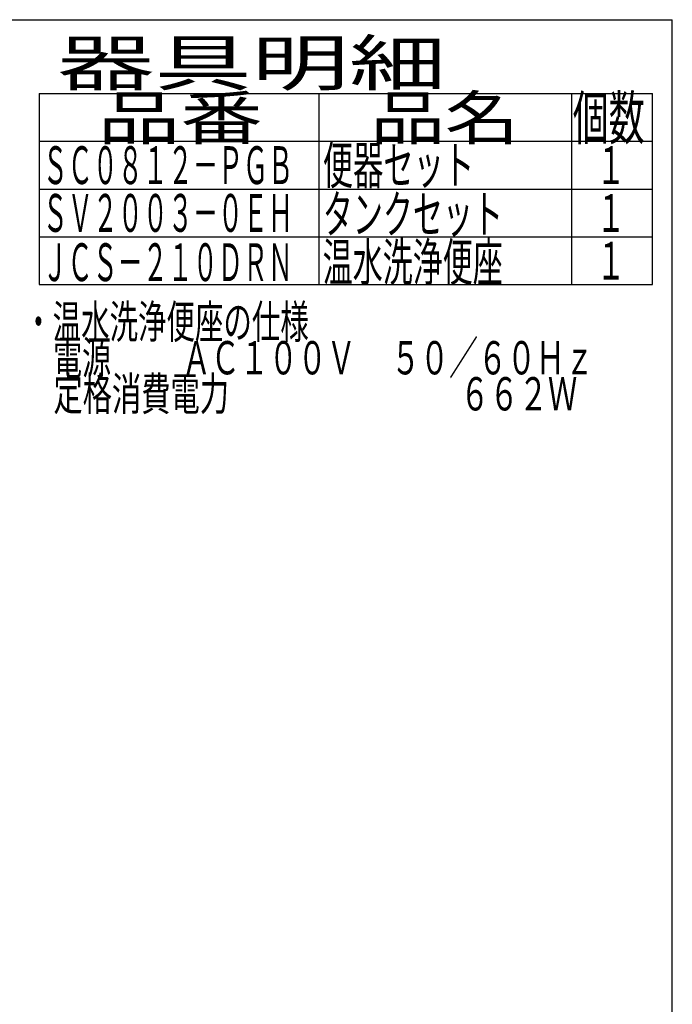
# Model space of a CAD drawing. Extents: x 0 to 2001, y 84 to 2884.
# Drawn here: x 1277 to 2001, y 1791 to 2884 of the extents above; entities that cross this region are included whole.
import ezdxf
from ezdxf.enums import TextEntityAlignment as Align

# ---------------------------------------------------------------- set-up
doc = ezdxf.new("R2010")
doc.units = 0
doc.layers.add('枠', color=7, linetype='CONTINUOUS')
doc.styles.add('EXCADSTD', font='monotxt', dxfattribs={"bigfont": 'extfont'})

msp = doc.modelspace()

# ---------------------------------------------------------------- linework, layer by layer
at = {"layer": '枠', "color": 7, "linetype": 'CONTINUOUS'}
for p in [(181.5, 2884), (2001.5, 84)]:
    msp.add_line(p, (2001.5, 2884), dxfattribs=at)
at = {"layer": '枠', "color": 6, "linetype": 'CONTINUOUS'}
for p, q in [((1298.5, 2802), (1979.5, 2802)), ((1298.5, 2802), (1298.5, 2589.999)), ((1609.5, 2589.999), (1609.5, 2802)), ((1889.5, 2802), (1889.5, 2589.999)), ((1979.5, 2589.999), (1979.5, 2802)), ((1298.5, 2749), (1979.5, 2749)), ((1298.5, 2749), (1873, 2749)), ((1298.5, 2696), (1979.5, 2696)), ((1298.5, 2642.999), (1979.5, 2642.999)), ((1298.5, 2589.999), (1979.5, 2589.999))]:
    msp.add_line(p, q, dxfattribs=at)

# ---------------------------------------------------------------- texts
at = {"layer": '枠', "color": 2, "linetype": 'CONTINUOUS', "style": 'EXCADSTD'}
for s, height, width, p, p2 in [('器具明細', 50, 2.629565, (1318.5, 2811), (1750.5, 2811)), ('品番', 48, 2.430379, (1363.5, 2751), (1546.82, 2751)), ('品名', 48, 2.187341, (1666.5, 2751), (1831.488, 2751)), ('個数', 48, 1.057215, (1891, 2751), (1970.744, 2751)), ('ＳＣ０８１２－ＰＧＢ', 42, 0.785311, (1302.5, 2701.5), (1580.5, 2701.5)), ('便器セット', 42, 0.965517, (1613.5, 2701.5), (1781.5, 2701.5)), ('１', 42, 1.066667, (1917.3, 2701.5), (1949.3, 2701.5)), ('ＳＶ２００３－０ＥＨ', 42, 0.785311, (1302.5, 2648.5), (1580.5, 2648.5)), ('タンクセット', 42, 0.952381, (1613.5, 2647.1), (1813.5, 2647.1)), ('１', 42, 1.066667, (1917.3, 2648.5), (1949.3, 2648.5)), ('ＪＣＳ－２１０ＤＲＮ', 42, 0.785311, (1302.3, 2593.799), (1580.3, 2593.799)), ('温水洗浄便座', 42, 0.952381, (1613.3, 2593.799), (1813.3, 2593.799)), ('１', 42, 1.066667, (1917.3, 2595.499), (1949.3, 2595.499)), ('・温水洗浄便座の仕様', 37, 1.013284, (1281.911, 2530.233), (1597.911, 2530.233)), ('\u3000電源\u3000 \u3000 ＡＣ１００Ｖ\u3000 ５０／６０Ｈｚ', 37, 0.893001, (1281.911, 2490.233), (1914.411, 2490.233)), ('\u3000定格消費電力\u3000\u3000\u3000\u3000 \u3000  \u3000\u3000 ６６２Ｗ', 37, 0.86046, (1281.911, 2450.233), (1895.911, 2450.233))]:
    msp.add_text(s, height=height, dxfattribs=dict(at, width=width)).set_placement(p, p2, align=Align.FIT)

doc.saveas('drawing.dxf')
